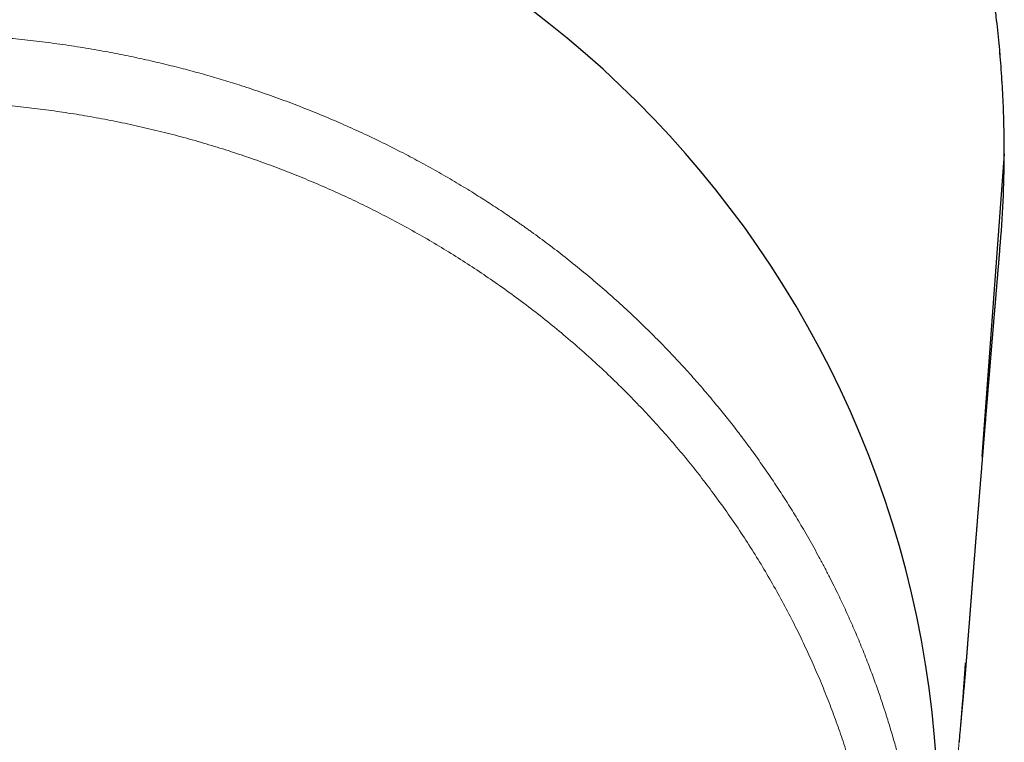
# Model space of a CAD drawing. Units: millimetres. Extents: x 8 to 869, y 12 to 812.
# Drawn here: x 491 to 515, y 274 to 292 of the extents above; entities that cross this region are included whole.
import ezdxf

# ---------------------------------------------------------------- set-up
doc = ezdxf.new("R2010")
doc.units = ezdxf.units.MM

msp = doc.modelspace()

# ---------------------------------------------------------------- linework, layer by layer
at = {"color": 7, "linetype": 'Continuous', "lineweight": 30}
for p, q in [((515.297, 288.595), (514.741, 281.165)), ((514.185, 274.142), (514.186, 274.16))]:
    msp.add_line(p, q, dxfattribs=at)
at = {"color": 252, "linetype": 'Continuous', "lineweight": 0}
msp.add_line((514.186, 274.16), (514.188, 274.18), dxfattribs=at)
at = {"color": 7, "linetype": 'Continuous', "lineweight": 30}
for centre, radius, start, end in [((488.555, 272.064), 25.123, 356.654, 83.0626), ((486.754, 288.734), 28.543, 355.0513, 359.7206)]:
    msp.add_arc(centre, radius, start, end, dxfattribs=at)
for points, knots in [([(515.297, 288.595), (515.297, 288.633), (515.298, 288.778), (515.295, 289.033), (515.288, 289.359), (515.278, 289.685), (515.263, 290.01), (515.245, 290.336), (515.224, 290.662), (515.198, 290.987), (515.169, 291.313), (515.136, 291.638), (515.1, 291.964), (515.059, 292.289), (515.015, 292.614), (514.968, 292.938), (514.916, 293.262), (514.861, 293.585), (514.803, 293.907), (514.74, 294.229), (514.674, 294.549), (514.604, 294.87), (514.531, 295.189), (514.454, 295.507), (514.373, 295.825), (514.289, 296.141), (514.201, 296.456), (514.11, 296.771), (514.015, 297.084), (513.917, 297.395), (513.815, 297.705), (513.71, 298.014), (513.601, 298.321), (513.489, 298.625), (513.373, 298.929), (513.255, 299.232), (513.132, 299.533), (513.006, 299.832), (512.877, 300.13), (512.745, 300.425), (512.61, 300.719), (512.471, 301.011), (512.329, 301.301), (512.183, 301.589), (512.035, 301.876), (511.883, 302.161), (511.728, 302.444), (511.569, 302.725), (511.407, 303.005), (511.242, 303.283), (511.074, 303.559), (510.902, 303.834), (510.726, 304.107), (510.548, 304.378), (510.367, 304.647), (510.183, 304.913), (509.996, 305.176), (509.806, 305.437), (509.613, 305.696), (509.417, 305.953), (509.218, 306.207), (509.017, 306.459), (508.813, 306.707), (508.607, 306.953), (508.399, 307.196), (508.188, 307.436), (507.974, 307.673), (507.757, 307.908), (507.538, 308.14), (507.316, 308.37), (507.092, 308.597), (506.865, 308.821), (506.636, 309.042), (506.403, 309.261), (506.169, 309.477), (505.931, 309.691), (505.692, 309.901), (505.45, 310.109), (505.206, 310.313), (504.96, 310.514), (504.711, 310.713), (504.46, 310.908), (504.208, 311.1), (503.952, 311.29), (503.695, 311.476), (503.437, 311.658), (503.176, 311.838), (502.913, 312.014), (502.648, 312.188), (502.38, 312.359), (502.111, 312.526), (501.839, 312.69), (501.567, 312.851), (501.293, 313.008), (501.018, 313.161), (500.741, 313.311), (500.462, 313.458), (500.181, 313.602), (499.899, 313.743), (499.615, 313.879), (499.331, 314.013), (499.045, 314.142), (498.758, 314.268), (498.47, 314.391), (498.18, 314.51), (497.889, 314.625), (497.597, 314.737), (497.304, 314.846), (497.01, 314.95), (496.714, 315.052), (496.416, 315.15), (496.118, 315.244), (495.818, 315.335), (495.517, 315.423), (495.214, 315.507), (494.91, 315.587), (494.606, 315.664), (494.302, 315.737), (493.998, 315.805), (493.693, 315.871), (493.386, 315.933), (493.078, 315.991), (492.77, 316.046), (492.461, 316.096), (492.153, 316.143), (491.845, 316.187), (491.537, 316.226), (491.228, 316.262), (490.919, 316.294), (490.608, 316.322), (490.297, 316.347), (489.986, 316.368), (489.675, 316.386), (489.364, 316.399), (489.053, 316.409), (488.742, 316.415), (488.43, 316.418), (488.119, 316.416), (487.807, 316.411), (487.495, 316.402), (487.184, 316.39), (486.873, 316.373), (486.562, 316.353), (486.251, 316.33), (485.94, 316.302), (485.629, 316.271), (485.318, 316.236), (485.008, 316.197), (484.699, 316.155), (484.391, 316.109), (484.083, 316.059), (483.776, 316.006), (483.469, 315.949), (483.162, 315.888), (482.857, 315.824), (482.552, 315.756), (482.249, 315.684), (481.947, 315.609), (481.646, 315.53), (481.345, 315.448), (481.044, 315.362), (480.744, 315.272), (480.446, 315.178), (480.148, 315.081), (479.852, 314.981), (479.556, 314.877), (479.262, 314.769), (478.968, 314.657), (478.676, 314.543), (478.386, 314.424), (478.097, 314.303), (477.809, 314.178), (477.522, 314.049), (477.237, 313.916), (476.952, 313.781), (476.67, 313.641), (476.389, 313.499), (476.109, 313.353), (475.832, 313.204), (475.556, 313.051), (475.282, 312.895), (475.009, 312.736), (474.738, 312.573), (474.469, 312.407), (474.202, 312.238), (473.937, 312.066), (473.674, 311.891), (473.414, 311.713), (473.155, 311.532), (472.899, 311.348), (472.645, 311.161), (472.392, 310.97), (472.142, 310.777), (471.894, 310.58), (471.648, 310.38), (471.403, 310.177), (471.161, 309.971), (470.921, 309.761), (470.682, 309.548), (470.446, 309.332), (470.212, 309.114), (469.982, 308.893), (469.755, 308.67), (469.529, 308.444), (469.306, 308.214), (469.085, 307.982), (468.867, 307.747), (468.651, 307.51), (468.439, 307.271), (468.23, 307.03), (468.025, 306.786), (467.821, 306.54), (467.62, 306.29), (467.421, 306.038), (467.225, 305.784), (467.032, 305.527), (466.842, 305.267), (466.655, 305.006), (466.471, 304.741), (466.289, 304.475), (466.111, 304.206), (465.935, 303.934), (465.762, 303.661), (465.593, 303.386), (465.426, 303.108), (465.263, 302.829), (465.103, 302.548), (464.947, 302.264), (464.793, 301.979), (464.642, 301.691), (464.495, 301.402), (464.351, 301.112), (464.211, 300.82), (464.074, 300.526), (463.94, 300.23), (463.81, 299.933), (463.683, 299.633), (463.559, 299.333), (463.439, 299.031), (463.323, 298.729), (463.21, 298.426), (463.101, 298.121), (462.994, 297.814), (462.891, 297.504), (462.791, 297.193), (462.695, 296.882), (462.603, 296.569), (462.514, 296.256), (462.429, 295.941), (462.347, 295.626), (462.269, 295.31), (462.195, 294.992), (462.124, 294.674), (462.057, 294.355), (461.994, 294.034), (461.934, 293.713), (461.877, 293.39), (461.825, 293.066), (461.775, 292.742), (461.73, 292.416), (461.688, 292.089), (461.65, 291.762), (461.615, 291.435), (461.585, 291.109), (461.558, 290.782), (461.535, 290.455), (461.515, 290.128), (461.5, 289.801), (461.488, 289.474), (461.48, 289.148), (461.475, 288.855), (461.475, 288.671), (461.475, 288.595)], [0, 0, 0, 0, 0.001292, 0.005086, 0.008875, 0.01267, 0.016464, 0.020258, 0.024054, 0.027851, 0.031651, 0.035454, 0.039262, 0.043074, 0.046891, 0.050706, 0.054517, 0.058327, 0.062136, 0.065945, 0.069754, 0.073564, 0.077375, 0.08119, 0.084996, 0.088801, 0.092608, 0.096414, 0.100219, 0.10402, 0.107817, 0.111609, 0.115394, 0.11917, 0.122943, 0.126731, 0.130512, 0.134288, 0.138058, 0.141824, 0.145586, 0.149345, 0.153102, 0.156857, 0.160612, 0.164367, 0.168122, 0.171879, 0.175637, 0.179398, 0.183163, 0.186932, 0.190705, 0.194485, 0.198257, 0.202007, 0.205762, 0.209521, 0.213279, 0.217036, 0.22079, 0.224537, 0.228276, 0.232005, 0.235721, 0.239444, 0.243163, 0.246878, 0.25059, 0.2543, 0.25801, 0.261718, 0.265427, 0.269136, 0.272847, 0.276562, 0.280273, 0.283979, 0.287681, 0.291381, 0.295078, 0.298774, 0.302469, 0.306164, 0.30986, 0.313538, 0.317212, 0.320896, 0.324585, 0.328278, 0.331971, 0.335661, 0.339344, 0.343018, 0.34668, 0.350326, 0.354007, 0.35768, 0.361346, 0.365006, 0.36866, 0.37231, 0.375955, 0.379597, 0.383236, 0.386874, 0.390511, 0.394147, 0.397784, 0.401422, 0.405062, 0.408704, 0.412349, 0.415999, 0.419653, 0.423313, 0.426974, 0.430585, 0.434209, 0.437844, 0.441484, 0.445128, 0.448771, 0.45241, 0.45604, 0.459659, 0.463263, 0.466869, 0.470501, 0.474129, 0.477755, 0.481378, 0.485, 0.488621, 0.492242, 0.495864, 0.499488, 0.503114, 0.50674, 0.510365, 0.513989, 0.517614, 0.521239, 0.524866, 0.528495, 0.532128, 0.535764, 0.539405, 0.543032, 0.546652, 0.550277, 0.553907, 0.557539, 0.561172, 0.564805, 0.568435, 0.57206, 0.57568, 0.579292, 0.582924, 0.586564, 0.590203, 0.593843, 0.597483, 0.601125, 0.604768, 0.608415, 0.612065, 0.61572, 0.619369, 0.623011, 0.626661, 0.630316, 0.633977, 0.63764, 0.641306, 0.644973, 0.648638, 0.652301, 0.655957, 0.659633, 0.663316, 0.666994, 0.670669, 0.674342, 0.678013, 0.681683, 0.685353, 0.689024, 0.692696, 0.696369, 0.700045, 0.703725, 0.707409, 0.711098, 0.714792, 0.718493, 0.722201, 0.725917, 0.729642, 0.733377, 0.737068, 0.740774, 0.74449, 0.748215, 0.751944, 0.755674, 0.759401, 0.763122, 0.766834, 0.770531, 0.774246, 0.77798, 0.781714, 0.785449, 0.789186, 0.792925, 0.796668, 0.800415, 0.804166, 0.807923, 0.811685, 0.815446, 0.819206, 0.822967, 0.826729, 0.830493, 0.83426, 0.838029, 0.841803, 0.845582, 0.849349, 0.85311, 0.856881, 0.860658, 0.864439, 0.868221, 0.872001, 0.875776, 0.879543, 0.8833, 0.887051, 0.890853, 0.894651, 0.898445, 0.902237, 0.906027, 0.909815, 0.913603, 0.917392, 0.921181, 0.924971, 0.928764, 0.932559, 0.936358, 0.940162, 0.943971, 0.947785, 0.951606, 0.955435, 0.959272, 0.963111, 0.966922, 0.970733, 0.974545, 0.978355, 0.982165, 0.985972, 0.989776, 0.993577, 0.997374, 1, 1, 1, 1]), ([(515.285, 287.908), (515.285, 287.92), (515.287, 287.976), (515.288, 288.032), (515.289, 288.075)], [0, 0, 0, 0, 0.218305, 1, 1, 1, 1]), ([(514.363, 276.071), (514.363, 276.077), (514.364, 276.091), (514.366, 276.113), (514.368, 276.136), (514.369, 276.158), (514.371, 276.179), (514.373, 276.198), (514.374, 276.22), (514.376, 276.243), (514.378, 276.268), (514.38, 276.291), (514.382, 276.314), (514.383, 276.339), (514.386, 276.367), (514.388, 276.398), (514.39, 276.428), (514.393, 276.456), (514.394, 276.481), (514.396, 276.502), (514.398, 276.523), (514.4, 276.549), (514.402, 276.58), (514.405, 276.614), (514.407, 276.642), (514.409, 276.664), (514.41, 276.679), (514.411, 276.695), (514.412, 276.712), (514.414, 276.729), (514.415, 276.747), (514.417, 276.765), (514.418, 276.784), (514.42, 276.804), (514.421, 276.825), (514.423, 276.845), (514.424, 276.865), (514.426, 276.883), (514.427, 276.9), (514.428, 276.916), (514.43, 276.937), (514.432, 276.965), (514.435, 276.999), (514.438, 277.034), (514.44, 277.068), (514.443, 277.1), (514.445, 277.128), (514.447, 277.157), (514.449, 277.183), (514.451, 277.207), (514.453, 277.229), (514.454, 277.249), (514.456, 277.269), (514.457, 277.288), (514.459, 277.307), (514.46, 277.326), (514.462, 277.347), (514.464, 277.37), (514.466, 277.395), (514.468, 277.42), (514.47, 277.445), (514.472, 277.471), (514.474, 277.495), (514.475, 277.519), (514.477, 277.542), (514.479, 277.565), (514.481, 277.587), (514.483, 277.609), (514.484, 277.63), (514.486, 277.65), (514.487, 277.669), (514.489, 277.689), (514.49, 277.71), (514.492, 277.731), (514.494, 277.752), (514.495, 277.772), (514.497, 277.79), (514.498, 277.807), (514.499, 277.823), (514.501, 277.838), (514.502, 277.851), (514.502, 277.863), (514.503, 277.873), (514.504, 277.882), (514.505, 277.892), (514.506, 277.902), (514.507, 277.915), (514.508, 277.928), (514.509, 277.943), (514.51, 277.958), (514.511, 277.974), (514.512, 277.989), (514.514, 278.005), (514.515, 278.021), (514.516, 278.039), (514.518, 278.057), (514.519, 278.074), (514.52, 278.089), (514.521, 278.104), (514.523, 278.118), (514.524, 278.134), (514.525, 278.151), (514.527, 278.169), (514.528, 278.192), (514.531, 278.218), (514.533, 278.248), (514.535, 278.275), (514.537, 278.298), (514.538, 278.318), (514.54, 278.337), (514.541, 278.354), (514.543, 278.37), (514.544, 278.384), (514.545, 278.396), (514.545, 278.407), (514.546, 278.417), (514.547, 278.427), (514.548, 278.438), (514.549, 278.452), (514.55, 278.468), (514.552, 278.486), (514.553, 278.507), (514.555, 278.532), (514.557, 278.558), (514.559, 278.584), (514.561, 278.608), (514.563, 278.634), (514.566, 278.662), (514.568, 278.693), (514.571, 278.724), (514.573, 278.757), (514.576, 278.791), (514.579, 278.826), (514.581, 278.856), (514.583, 278.88), (514.585, 278.899), (514.586, 278.917), (514.588, 278.936), (514.589, 278.956), (514.591, 278.978), (514.592, 278.999), (514.594, 279.019), (514.596, 279.038), (514.597, 279.057), (514.599, 279.075), (514.6, 279.091), (514.601, 279.106), (514.602, 279.119), (514.603, 279.13), (514.604, 279.14), (514.604, 279.149), (514.605, 279.158), (514.606, 279.168), (514.607, 279.18), (514.608, 279.194), (514.609, 279.211), (514.611, 279.231), (514.613, 279.252), (514.615, 279.277), (514.617, 279.304), (514.619, 279.334), (514.621, 279.362), (514.624, 279.389), (514.626, 279.415), (514.628, 279.447), (514.631, 279.485), (514.635, 279.528), (514.638, 279.569), (514.641, 279.605), (514.644, 279.639), (514.646, 279.669), (514.648, 279.694), (514.65, 279.715), (514.651, 279.735), (514.653, 279.754), (514.654, 279.772), (514.656, 279.787), (514.657, 279.802), (514.658, 279.813), (514.658, 279.822), (514.659, 279.831), (514.66, 279.84), (514.661, 279.85), (514.662, 279.863), (514.663, 279.876), (514.664, 279.892), (514.665, 279.909), (514.667, 279.927), (514.668, 279.945), (514.67, 279.964), (514.671, 279.983), (514.673, 280.002), (514.674, 280.019), (514.676, 280.044), (514.679, 280.075), (514.682, 280.112), (514.685, 280.148), (514.687, 280.183), (514.69, 280.216), (514.693, 280.248), (514.695, 280.279), (514.697, 280.307), (514.7, 280.333), (514.702, 280.357), (514.704, 280.382), (514.706, 280.407), (514.708, 280.434), (514.71, 280.462), (514.712, 280.489), (514.714, 280.516), (514.716, 280.542), (514.719, 280.567), (514.721, 280.593), (514.723, 280.621), (514.725, 280.649), (514.727, 280.678), (514.73, 280.705), (514.732, 280.729), (514.734, 280.753), (514.735, 280.776), (514.737, 280.797), (514.739, 280.819), (514.741, 280.842), (514.743, 280.866), (514.745, 280.891), (514.747, 280.916), (514.749, 280.943), (514.751, 280.972), (514.754, 281.002), (514.756, 281.033), (514.759, 281.063), (514.761, 281.092), (514.763, 281.12), (514.765, 281.145), (514.767, 281.17), (514.769, 281.195), (514.772, 281.221), (514.774, 281.247), (514.776, 281.276), (514.778, 281.304), (514.781, 281.333), (514.783, 281.361), (514.785, 281.391), (514.788, 281.424), (514.791, 281.461), (514.794, 281.494), (514.796, 281.522), (514.798, 281.545), (514.8, 281.57), (514.802, 281.594), (514.804, 281.618), (514.806, 281.641), (514.808, 281.666), (514.81, 281.692), (514.812, 281.718), (514.814, 281.745), (514.817, 281.773), (514.819, 281.802), (514.821, 281.829), (514.824, 281.859), (514.826, 281.892), (514.829, 281.927), (514.832, 281.961), (514.835, 281.994), (514.838, 282.029), (514.841, 282.066), (514.844, 282.105), (514.847, 282.144), (514.85, 282.183), (514.854, 282.223), (514.857, 282.264), (514.86, 282.297), (514.862, 282.322), (514.863, 282.338), (514.864, 282.354), (514.866, 282.372), (514.867, 282.39), (514.869, 282.411), (514.871, 282.433), (514.873, 282.456), (514.875, 282.484), (514.878, 282.515), (514.88, 282.55), (514.883, 282.58), (514.885, 282.603), (514.886, 282.62), (514.888, 282.635), (514.889, 282.649), (514.89, 282.662), (514.891, 282.674), (514.892, 282.684), (514.892, 282.692), (514.893, 282.701), (514.894, 282.709), (514.895, 282.721), (514.896, 282.736), (514.897, 282.754), (514.899, 282.775), (514.901, 282.797), (514.903, 282.819), (514.905, 282.846), (514.907, 282.877), (514.91, 282.911), (514.914, 282.952), (514.918, 283), (514.922, 283.056), (514.926, 283.1), (514.929, 283.134), (514.931, 283.157), (514.933, 283.181), (514.935, 283.206), (514.937, 283.233), (514.939, 283.261), (514.941, 283.287), (514.944, 283.312), (514.945, 283.334), (514.947, 283.356), (514.949, 283.378), (514.951, 283.399), (514.952, 283.42), (514.954, 283.438), (514.955, 283.455), (514.957, 283.469), (514.958, 283.483), (514.959, 283.495), (514.96, 283.508), (514.961, 283.522), (514.962, 283.538), (514.964, 283.556), (514.965, 283.575), (514.967, 283.598), (514.97, 283.625), (514.972, 283.655), (514.974, 283.684), (514.977, 283.713), (514.979, 283.743), (514.982, 283.776), (514.985, 283.81), (514.988, 283.844), (514.991, 283.877), (514.993, 283.91), (514.996, 283.942), (514.998, 283.972), (515.001, 284), (515.003, 284.026), (515.005, 284.053), (515.008, 284.081), (515.01, 284.113), (515.013, 284.147), (515.016, 284.184), (515.019, 284.215), (515.021, 284.241), (515.022, 284.26), (515.024, 284.277), (515.025, 284.294), (515.027, 284.309), (515.028, 284.324), (515.029, 284.339), (515.031, 284.356), (515.032, 284.375), (515.034, 284.394), (515.036, 284.415), (515.037, 284.437), (515.039, 284.459), (515.041, 284.486), (515.044, 284.52), (515.047, 284.555), (515.05, 284.585), (515.052, 284.611), (515.054, 284.635), (515.056, 284.658), (515.059, 284.699), (515.062, 284.737), (515.065, 284.771), (515.066, 284.785), (515.068, 284.799), (515.069, 284.814), (515.07, 284.83), (515.072, 284.847), (515.073, 284.865), (515.075, 284.885), (515.077, 284.905), (515.079, 284.932), (515.082, 284.965), (515.085, 285.002), (515.088, 285.038), (515.091, 285.071), (515.093, 285.102), (515.096, 285.132), (515.098, 285.164), (515.101, 285.197), (515.104, 285.232), (515.107, 285.268), (515.11, 285.305), (515.114, 285.345), (515.117, 285.384), (515.12, 285.424), (515.124, 285.463), (515.127, 285.503), (515.13, 285.537), (515.132, 285.564), (515.134, 285.586), (515.136, 285.608), (515.138, 285.632), (515.14, 285.657), (515.142, 285.683), (515.145, 285.71), (515.147, 285.738), (515.149, 285.767), (515.152, 285.796), (515.154, 285.824), (515.156, 285.85), (515.159, 285.875), (515.161, 285.899), (515.162, 285.922), (515.164, 285.943), (515.166, 285.963), (515.168, 285.983), (515.169, 286.004), (515.171, 286.026), (515.173, 286.047), (515.174, 286.063), (515.175, 286.075), (515.176, 286.082), (515.177, 286.089), (515.177, 286.096), (515.178, 286.104), (515.179, 286.114), (515.18, 286.125), (515.181, 286.139), (515.182, 286.155), (515.184, 286.173), (515.185, 286.192), (515.187, 286.214), (515.189, 286.238), (515.191, 286.257), (515.192, 286.269), (515.192, 286.272)], [0, 0, 0, 0, 0.0017804, 0.004227, 0.00655, 0.0087113, 0.0107533, 0.0127033, 0.0145915, 0.0171818, 0.0196462, 0.0219846, 0.0242136, 0.0264871, 0.0294443, 0.0325295, 0.0356513, 0.0386141, 0.0408258, 0.0429453, 0.0450432, 0.0471333, 0.0506609, 0.0541197, 0.0574877, 0.0590441, 0.0605803, 0.0621071, 0.0637639, 0.0655932, 0.0672494, 0.0690254, 0.0709212, 0.0729367, 0.075067, 0.0771609, 0.0790362, 0.0808157, 0.0824994, 0.0840871, 0.0856306, 0.0888693, 0.0922627, 0.09581, 0.099443, 0.1023263, 0.1052349, 0.1080758, 0.1107639, 0.1130349, 0.1151843, 0.117212, 0.1191383, 0.1210457, 0.1229429, 0.1248299, 0.1267067, 0.1291933, 0.131666, 0.1341472, 0.1366401, 0.1391523, 0.1417805, 0.1439475, 0.1462043, 0.1485188, 0.1507745, 0.1529605, 0.1550769, 0.1569366, 0.1588169, 0.1607861, 0.1628441, 0.164991, 0.1672267, 0.1690456, 0.1708607, 0.1725636, 0.174152, 0.1756259, 0.1769853, 0.1780594, 0.1790493, 0.1799553, 0.1808647, 0.1819253, 0.1831396, 0.1845074, 0.1858962, 0.1874141, 0.1890146, 0.1905853, 0.1921212, 0.1936222, 0.1954823, 0.1972762, 0.1989542, 0.2005094, 0.2019418, 0.2032523, 0.2048158, 0.2065169, 0.2083555, 0.2103317, 0.2131486, 0.216119, 0.2192413, 0.2211524, 0.2231161, 0.2250242, 0.2267801, 0.2282697, 0.2296289, 0.2308577, 0.2319562, 0.2329243, 0.233833, 0.2348141, 0.2362859, 0.2379, 0.2396565, 0.2415551, 0.2442992, 0.2469108, 0.2493899, 0.2517607, 0.2541122, 0.2570954, 0.2600902, 0.2632048, 0.2664491, 0.2698231, 0.2733129, 0.2768507, 0.2786629, 0.2804852, 0.2823177, 0.2841618, 0.2861083, 0.2882101, 0.2904671, 0.2923108, 0.2942459, 0.2961317, 0.2978609, 0.2995044, 0.300976, 0.3022758, 0.3033562, 0.3042801, 0.3051098, 0.3060146, 0.3070533, 0.3081847, 0.309409, 0.3111939, 0.3131453, 0.3152619, 0.3174005, 0.3204957, 0.3234162, 0.3261619, 0.3287597, 0.3313661, 0.3340067, 0.3382253, 0.3425316, 0.3469262, 0.3501304, 0.3534295, 0.356824, 0.358869, 0.3609472, 0.3629785, 0.3648527, 0.3665693, 0.3681281, 0.3695292, 0.3707727, 0.371482, 0.3722717, 0.3731884, 0.3742321, 0.3754029, 0.3767835, 0.3783069, 0.3799732, 0.3817819, 0.3836103, 0.3853611, 0.3873248, 0.3891806, 0.3909287, 0.3925733, 0.3963623, 0.4000435, 0.4036168, 0.4069853, 0.4102475, 0.4134034, 0.4164529, 0.419422, 0.4217622, 0.4241147, 0.4264917, 0.428982, 0.4316026, 0.4343525, 0.4370941, 0.4397339, 0.442272, 0.4447271, 0.4472415, 0.4499062, 0.4527212, 0.4556865, 0.458244, 0.4606868, 0.4630111, 0.465217, 0.4673045, 0.4692911, 0.4716429, 0.4740298, 0.4764518, 0.4789288, 0.4815888, 0.4843895, 0.4873308, 0.4904073, 0.4934242, 0.4962844, 0.498988, 0.5014359, 0.5037975, 0.5062427, 0.5087823, 0.5114165, 0.5140701, 0.5170457, 0.5198532, 0.5225364, 0.5251988, 0.5287241, 0.532313, 0.5360271, 0.5382744, 0.540565, 0.5429262, 0.5454192, 0.5476395, 0.5499563, 0.5523696, 0.5548793, 0.5574801, 0.5600426, 0.5629426, 0.5657125, 0.5683689, 0.5709565, 0.5745386, 0.5779859, 0.5813085, 0.5845346, 0.5876658, 0.5915139, 0.595292, 0.5991046, 0.602925, 0.6067112, 0.6108306, 0.6148933, 0.6164738, 0.6180455, 0.6196156, 0.6212911, 0.6231421, 0.6251392, 0.6272825, 0.6295721, 0.6320075, 0.6353297, 0.6387416, 0.6422433, 0.6439867, 0.645612, 0.6471145, 0.6484944, 0.6497517, 0.6508863, 0.6518437, 0.6526922, 0.653472, 0.6542997, 0.6551827, 0.6568287, 0.6586378, 0.6606099, 0.662745, 0.6649903, 0.6672048, 0.670607, 0.6739142, 0.6771264, 0.6827112, 0.6881532, 0.693454, 0.6956829, 0.6979096, 0.7002497, 0.7027189, 0.7053171, 0.7080443, 0.71086, 0.7130475, 0.7152071, 0.7173388, 0.7194427, 0.7215186, 0.7235441, 0.7254505, 0.7269414, 0.7283468, 0.7296666, 0.7309009, 0.732106, 0.7333894, 0.7350056, 0.7367341, 0.7385748, 0.7405278, 0.7434796, 0.7464057, 0.7492642, 0.7520552, 0.7547787, 0.7581711, 0.7615103, 0.7647981, 0.7680345, 0.7712201, 0.7743549, 0.7775115, 0.7799007, 0.7824184, 0.7850647, 0.7878386, 0.7906464, 0.7942777, 0.7978576, 0.8013829, 0.8033837, 0.8052389, 0.8069485, 0.8085124, 0.8099313, 0.8113297, 0.8128494, 0.8144904, 0.8162526, 0.8181714, 0.8202159, 0.8223339, 0.8244206, 0.8264731, 0.8304052, 0.8342052, 0.8368047, 0.8392723, 0.8416081, 0.843812, 0.84595, 0.8536016, 0.8548086, 0.8560631, 0.8574206, 0.8588811, 0.8604446, 0.8621111, 0.8638806, 0.8657532, 0.8677282, 0.8697315, 0.8735949, 0.8773634, 0.880686, 0.8838758, 0.8869325, 0.889856, 0.8926463, 0.8961328, 0.8994942, 0.9027323, 0.9065769, 0.9103689, 0.9142012, 0.9180283, 0.9218154, 0.9256364, 0.929556, 0.9316065, 0.9336828, 0.9358251, 0.9381122, 0.9405463, 0.9431273, 0.9456954, 0.9483941, 0.9512024, 0.9540052, 0.9567848, 0.9592915, 0.9617506, 0.9640721, 0.9662494, 0.9682824, 0.9701712, 0.9719159, 0.9741217, 0.9762395, 0.9782811, 0.9802462, 0.9809604, 0.9816638, 0.9823567, 0.9830388, 0.983758, 0.9846044, 0.9857681, 0.9871115, 0.9886346, 0.9903374, 0.9922602, 0.9943701, 0.9966669, 0.9991508, 1, 1, 1, 1]), ([(514.191, 274.144), (514.193, 274.164), (514.196, 274.197), (514.2, 274.242), (514.203, 274.277), (514.206, 274.306), (514.209, 274.346), (514.214, 274.401), (514.222, 274.486), (514.231, 274.592), (514.242, 274.721), (514.253, 274.857), (514.265, 275.001), (514.275, 275.122), (514.282, 275.218), (514.288, 275.289), (514.293, 275.356), (514.298, 275.422), (514.303, 275.492), (514.309, 275.571), (514.314, 275.641), (514.318, 275.696), (514.32, 275.729), (514.322, 275.757), (514.324, 275.783), (514.325, 275.81), (514.328, 275.841), (514.33, 275.878), (514.333, 275.916), (514.335, 275.95), (514.337, 275.98), (514.339, 276.01), (514.341, 276.049), (514.343, 276.078), (514.344, 276.095)], [0, 0, 0, 0, 0.029711, 0.052706, 0.068969, 0.083276, 0.098471, 0.131048, 0.166974, 0.230587, 0.292796, 0.366051, 0.439393, 0.513576, 0.552027, 0.587894, 0.622258, 0.655823, 0.688954, 0.729318, 0.776667, 0.79682, 0.813619, 0.827309, 0.840367, 0.853428, 0.868451, 0.888127, 0.90935, 0.927374, 0.941038, 0.954407, 0.974057, 1, 1, 1, 1]), ([(514.241, 274.712), (514.242, 274.721), (514.245, 274.749), (514.249, 274.793), (514.254, 274.848), (514.259, 274.895), (514.263, 274.938), (514.266, 274.975), (514.27, 275.012), (514.273, 275.046), (514.276, 275.076), (514.278, 275.105), (514.281, 275.139), (514.285, 275.173), (514.288, 275.206), (514.291, 275.24), (514.294, 275.276), (514.298, 275.317), (514.302, 275.362), (514.306, 275.411), (514.311, 275.461), (514.315, 275.507), (514.318, 275.549), (514.322, 275.588), (514.324, 275.619), (514.327, 275.643), (514.328, 275.663), (514.33, 275.681), (514.331, 275.697), (514.333, 275.711), (514.334, 275.723), (514.334, 275.732), (514.335, 275.739), (514.336, 275.746), (514.337, 275.757), (514.338, 275.771), (514.339, 275.786), (514.34, 275.8), (514.341, 275.812), (514.343, 275.827), (514.344, 275.846), (514.346, 275.869), (514.348, 275.891), (514.351, 275.92), (514.354, 275.962), (514.359, 276.017), (514.362, 276.059), (514.363, 276.081)], [0, 0, 0, 0, 0.0180195, 0.0527442, 0.086643, 0.1224855, 0.1449663, 0.1688205, 0.1940033, 0.21757, 0.2341833, 0.250683, 0.2742633, 0.2983873, 0.3169263, 0.338067, 0.3621611, 0.3862302, 0.416816, 0.4483835, 0.4814802, 0.5130937, 0.5389147, 0.5671809, 0.5958132, 0.6124711, 0.6335044, 0.6554934, 0.6762117, 0.6987524, 0.7184607, 0.7381326, 0.7460642, 0.7547851, 0.7654092, 0.7781305, 0.7914183, 0.8024344, 0.8113895, 0.8188298, 0.8326841, 0.8469698, 0.8626271, 0.8810903, 0.913073, 0.9530357, 1, 1, 1, 1])]:
    msp.add_open_spline(points, degree=3, knots=knots, dxfattribs=at)
at = {"color": 252, "linetype": 'Continuous', "lineweight": 0}
for points, knots in [([(515.297, 288.595), (515.297, 288.695), (515.296, 288.965), (515.287, 289.405), (515.269, 289.915), (515.239, 290.459), (515.195, 291.039), (515.136, 291.654), (515.064, 292.267), (514.978, 292.879), (514.879, 293.491), (514.766, 294.104), (514.639, 294.718), (514.499, 295.328), (514.345, 295.936), (514.187, 296.508), (514.027, 297.044), (513.868, 297.546), (513.686, 298.081), (513.481, 298.648), (513.249, 299.246), (513.004, 299.838), (512.745, 300.425), (512.473, 301.005), (512.187, 301.581), (511.888, 302.149), (511.576, 302.712), (511.252, 303.266), (510.914, 303.814), (510.564, 304.354), (510.2, 304.886), (509.825, 305.41), (509.438, 305.925), (509.041, 306.427), (508.636, 306.917), (508.224, 307.393), (507.8, 307.86), (507.366, 308.317), (506.921, 308.764), (506.465, 309.201), (505.999, 309.627), (505.523, 310.043), (505.037, 310.448), (504.542, 310.842), (504.037, 311.224), (503.523, 311.595), (503, 311.953), (502.469, 312.299), (501.925, 312.635), (501.369, 312.961), (500.8, 313.276), (500.223, 313.577), (499.639, 313.864), (499.06, 314.131), (498.487, 314.378), (497.92, 314.608), (497.348, 314.825), (496.77, 315.028), (496.201, 315.214), (495.64, 315.383), (495.087, 315.536), (494.531, 315.677), (493.973, 315.806), (493.405, 315.924), (492.83, 316.031), (492.245, 316.125), (491.659, 316.206), (491.071, 316.274), (490.481, 316.328), (489.89, 316.369), (489.297, 316.397), (488.703, 316.411), (488.109, 316.411), (487.515, 316.398), (486.921, 316.371), (486.327, 316.331), (485.733, 316.277), (485.141, 316.209), (484.558, 316.13), (483.985, 316.038), (483.42, 315.935), (482.858, 315.819), (482.299, 315.691), (481.742, 315.551), (481.184, 315.397), (480.624, 315.23), (480.063, 315.048), (479.506, 314.854), (478.953, 314.647), (478.405, 314.428), (477.859, 314.195), (477.315, 313.949), (476.773, 313.688), (476.249, 313.422), (475.744, 313.151), (475.26, 312.878), (474.784, 312.597), (474.318, 312.308), (473.858, 312.009), (473.406, 311.703), (472.964, 311.39), (472.53, 311.07), (472.102, 310.741), (471.677, 310.4), (471.254, 310.046), (470.833, 309.68), (470.42, 309.305), (470.011, 308.918), (469.606, 308.519), (469.223, 308.125), (468.866, 307.743), (468.532, 307.373), (468.183, 306.971), (467.819, 306.535), (467.443, 306.064), (467.078, 305.585), (466.723, 305.099), (466.377, 304.603), (466.041, 304.097), (465.714, 303.583), (465.399, 303.061), (465.095, 302.532), (464.819, 302.026), (464.567, 301.544), (464.339, 301.085), (464.096, 300.574), (463.841, 300.008), (463.579, 299.385), (463.332, 298.757), (463.1, 298.124), (462.884, 297.485), (462.683, 296.844), (462.498, 296.199), (462.328, 295.552), (462.174, 294.901), (462.035, 294.248), (461.911, 293.593), (461.803, 292.937), (461.71, 292.278), (461.638, 291.671), (461.585, 291.116), (461.545, 290.613), (461.514, 290.11), (461.491, 289.605), (461.478, 289.1), (461.476, 288.763), (461.475, 288.595)], [0, 0, 0, 0, 0.00349, 0.009422, 0.015354, 0.021286, 0.028465, 0.035647, 0.04283, 0.050012, 0.057191, 0.064477, 0.071765, 0.079054, 0.086343, 0.093628, 0.099756, 0.105884, 0.112011, 0.119465, 0.126922, 0.13438, 0.141837, 0.149291, 0.156765, 0.164242, 0.17172, 0.179197, 0.18667, 0.194165, 0.201662, 0.20916, 0.216658, 0.224152, 0.231481, 0.238813, 0.246145, 0.253477, 0.260806, 0.268155, 0.275508, 0.282861, 0.290214, 0.297564, 0.304935, 0.31231, 0.319686, 0.32706, 0.334432, 0.341993, 0.349558, 0.357124, 0.364689, 0.372251, 0.379366, 0.386484, 0.393603, 0.400721, 0.407837, 0.414504, 0.421174, 0.427845, 0.434515, 0.441182, 0.448064, 0.454947, 0.461832, 0.468716, 0.475597, 0.482501, 0.489407, 0.496315, 0.503221, 0.510125, 0.517052, 0.523981, 0.530912, 0.537841, 0.544768, 0.551439, 0.558114, 0.56479, 0.571466, 0.57814, 0.584811, 0.591671, 0.598534, 0.605399, 0.612265, 0.619128, 0.625988, 0.632979, 0.639971, 0.646963, 0.653473, 0.659984, 0.666364, 0.672745, 0.679126, 0.685506, 0.691777, 0.69805, 0.704323, 0.710595, 0.717081, 0.723568, 0.730056, 0.736542, 0.743221, 0.7499, 0.755694, 0.76149, 0.767285, 0.774289, 0.781296, 0.788303, 0.79531, 0.802314, 0.809401, 0.816492, 0.823582, 0.830673, 0.83776, 0.843712, 0.849664, 0.855615, 0.863475, 0.871334, 0.879177, 0.887021, 0.894866, 0.902708, 0.910489, 0.918271, 0.926053, 0.933834, 0.941569, 0.949307, 0.957045, 0.96478, 0.970642, 0.976504, 0.982366, 0.988244, 0.994122, 1, 1, 1, 1]), ([(463.379, 266.772), (463.376, 266.807), (463.369, 266.91), (463.361, 267.083), (463.354, 267.24), (463.35, 267.347), (463.348, 267.403), (463.346, 267.459), (463.345, 267.516), (463.343, 267.573), (463.34, 267.709), (463.336, 267.921), (463.335, 268.205), (463.338, 268.478), (463.344, 268.741), (463.353, 268.993), (463.363, 269.231), (463.376, 269.454), (463.389, 269.662), (463.404, 269.861), (463.42, 270.051), (463.437, 270.232), (463.454, 270.403), (463.472, 270.564), (463.489, 270.716), (463.507, 270.859), (463.52, 270.965), (463.53, 271.035), (463.535, 271.074), (463.54, 271.113), (463.545, 271.15), (463.551, 271.191), (463.558, 271.243), (463.582, 271.408), (463.625, 271.684), (463.69, 272.06), (463.761, 272.431), (463.837, 272.792), (463.916, 273.145), (464.002, 273.499), (464.095, 273.853), (464.19, 274.195), (464.258, 274.427), (464.297, 274.554), (464.309, 274.593), (464.321, 274.632), (464.333, 274.67), (464.345, 274.709), (464.401, 274.888), (464.505, 275.205), (464.663, 275.655), (464.828, 276.095), (464.999, 276.524), (465.151, 276.883), (465.28, 277.175), (465.383, 277.403), (465.488, 277.627), (465.594, 277.848), (465.705, 278.073), (465.823, 278.304), (465.979, 278.602), (466.172, 278.956), (466.404, 279.362), (466.642, 279.76), (466.876, 280.133), (467.104, 280.484), (467.269, 280.728), (467.378, 280.885), (467.428, 280.958), (467.479, 281.03), (467.53, 281.101), (467.581, 281.173), (467.632, 281.244), (467.765, 281.427), (467.982, 281.718), (468.29, 282.113), (468.604, 282.499), (468.925, 282.877), (469.249, 283.244), (469.577, 283.6), (469.909, 283.945), (470.245, 284.282), (470.586, 284.61), (470.932, 284.93), (471.281, 285.241), (471.635, 285.544), (471.977, 285.826), (472.309, 286.09), (472.546, 286.273), (472.702, 286.39), (472.774, 286.444), (472.846, 286.497), (472.918, 286.551), (472.991, 286.603), (473.063, 286.656), (473.25, 286.791), (473.554, 287.004), (473.979, 287.29), (474.409, 287.566), (474.843, 287.833), (475.279, 288.089), (475.716, 288.334), (476.155, 288.569), (476.596, 288.794), (477.041, 289.011), (477.489, 289.218), (477.939, 289.416), (478.392, 289.605), (478.764, 289.753), (479.053, 289.863), (479.259, 289.939), (479.464, 290.013), (479.671, 290.086), (479.877, 290.156), (480.084, 290.225), (480.387, 290.323), (480.787, 290.447), (481.287, 290.59), (481.79, 290.724), (482.294, 290.847), (482.798, 290.96), (483.3, 291.062), (483.801, 291.155), (484.304, 291.237), (484.839, 291.315), (485.408, 291.385), (486.009, 291.445), (486.611, 291.492), (487.214, 291.525), (487.816, 291.545), (488.409, 291.551), (488.993, 291.544), (489.567, 291.525), (490.143, 291.493), (490.717, 291.449), (491.292, 291.393), (491.865, 291.324), (492.438, 291.242), (492.986, 291.152), (493.51, 291.055), (494.009, 290.953), (494.507, 290.84), (494.911, 290.741), (495.224, 290.66), (495.445, 290.6), (495.666, 290.538), (495.886, 290.475), (496.106, 290.409), (496.325, 290.342), (496.646, 290.24), (497.068, 290.099), (497.587, 289.914), (498.105, 289.716), (498.619, 289.508), (499.131, 289.287), (499.639, 289.055), (500.144, 288.811), (500.624, 288.566), (501.08, 288.321), (501.514, 288.077), (501.943, 287.825), (502.351, 287.573), (502.739, 287.325), (503.01, 287.144), (503.186, 287.024), (503.268, 286.968), (503.35, 286.911), (503.431, 286.854), (503.512, 286.797), (503.593, 286.74), (503.787, 286.601), (504.091, 286.377), (504.502, 286.061), (504.909, 285.734), (505.312, 285.396), (505.71, 285.048), (506.103, 284.689), (506.49, 284.318), (506.856, 283.953), (507.201, 283.593), (507.527, 283.24), (507.846, 282.879), (508.148, 282.524), (508.431, 282.177), (508.629, 281.926), (508.755, 281.761), (508.814, 281.684), (508.873, 281.606), (508.931, 281.528), (508.989, 281.45), (509.047, 281.372), (509.174, 281.198), (509.367, 280.927), (509.623, 280.553), (509.874, 280.17), (510.12, 279.778), (510.324, 279.436), (510.491, 279.149), (510.621, 278.917), (510.749, 278.683), (510.876, 278.445), (510.997, 278.211), (511.112, 277.983), (511.248, 277.704), (511.407, 277.366), (511.588, 276.963), (511.763, 276.55), (511.925, 276.144), (512.076, 275.747), (512.209, 275.374), (512.297, 275.113), (512.345, 274.966), (512.36, 274.92), (512.375, 274.874), (512.39, 274.827), (512.405, 274.781), (512.451, 274.635), (512.527, 274.385), (512.63, 274.027), (512.73, 273.657), (512.825, 273.275), (512.908, 272.918), (512.979, 272.587), (513.04, 272.285), (513.103, 271.942), (513.155, 271.638), (513.187, 271.429), (513.198, 271.352), (513.201, 271.331), (513.204, 271.31), (513.208, 271.289), (513.211, 271.268), (513.214, 271.246), (513.222, 271.187), (513.236, 271.087), (513.256, 270.94), (513.276, 270.782), (513.296, 270.611), (513.316, 270.429), (513.335, 270.236), (513.354, 270.032), (513.372, 269.817), (513.388, 269.59), (513.403, 269.351), (513.416, 269.1), (513.426, 268.837), (513.433, 268.574), (513.436, 268.312), (513.437, 268.118), (513.436, 267.985), (513.436, 267.914), (513.435, 267.844), (513.434, 267.772), (513.432, 267.7), (513.429, 267.546), (513.422, 267.314), (513.409, 267.024), (513.398, 266.839), (513.393, 266.756)], [0, 0, 0, 0, 0.001409, 0.004198, 0.007047, 0.007804, 0.008565, 0.009329, 0.010098, 0.010872, 0.011649, 0.015643, 0.019494, 0.023202, 0.026768, 0.030191, 0.033472, 0.036434, 0.03927, 0.041978, 0.04456, 0.047015, 0.049344, 0.051545, 0.05362, 0.055569, 0.05739, 0.057936, 0.05847, 0.058991, 0.0595, 0.059996, 0.060677, 0.061626, 0.066784, 0.071999, 0.077099, 0.082083, 0.086952, 0.091706, 0.096803, 0.10176, 0.106007, 0.106555, 0.107101, 0.107646, 0.108188, 0.108729, 0.109268, 0.115756, 0.122135, 0.128407, 0.134571, 0.140626, 0.143978, 0.147295, 0.150578, 0.153828, 0.157043, 0.160531, 0.164122, 0.170346, 0.176497, 0.182572, 0.188574, 0.193794, 0.198956, 0.200107, 0.201255, 0.202401, 0.203543, 0.204683, 0.205819, 0.206953, 0.213474, 0.219943, 0.226358, 0.232722, 0.239033, 0.24518, 0.251277, 0.257324, 0.263322, 0.269269, 0.275167, 0.281016, 0.286815, 0.291878, 0.296903, 0.298026, 0.299147, 0.300266, 0.301383, 0.302498, 0.303611, 0.304723, 0.311086, 0.317416, 0.323715, 0.329982, 0.336218, 0.342312, 0.348377, 0.354412, 0.360419, 0.366396, 0.372345, 0.378266, 0.384159, 0.386796, 0.389428, 0.392053, 0.394674, 0.397289, 0.399898, 0.402502, 0.408717, 0.414918, 0.421107, 0.427284, 0.433449, 0.439493, 0.445526, 0.451549, 0.457563, 0.464709, 0.471843, 0.478965, 0.486075, 0.493175, 0.500265, 0.507033, 0.513811, 0.520599, 0.527398, 0.534207, 0.541029, 0.547862, 0.554709, 0.560744, 0.566791, 0.572849, 0.578918, 0.581647, 0.584378, 0.587112, 0.589848, 0.592587, 0.595328, 0.598072, 0.604658, 0.611278, 0.617934, 0.624626, 0.631354, 0.638119, 0.644921, 0.65176, 0.65781, 0.66389, 0.67, 0.676139, 0.681567, 0.687019, 0.688246, 0.689475, 0.690705, 0.691935, 0.693167, 0.694401, 0.695635, 0.702039, 0.708506, 0.715037, 0.72163, 0.728287, 0.735008, 0.741793, 0.748642, 0.754723, 0.760854, 0.767035, 0.773267, 0.778792, 0.784357, 0.785612, 0.786869, 0.788127, 0.789388, 0.79065, 0.791915, 0.793182, 0.799008, 0.80491, 0.810887, 0.816941, 0.82307, 0.826544, 0.830041, 0.833562, 0.837107, 0.840677, 0.844001, 0.847245, 0.853005, 0.85887, 0.86484, 0.870916, 0.87635, 0.881865, 0.886786, 0.887436, 0.888086, 0.888737, 0.889389, 0.890043, 0.890697, 0.895557, 0.900563, 0.905715, 0.911013, 0.916457, 0.920543, 0.924707, 0.92895, 0.934671, 0.937232, 0.937521, 0.93781, 0.9381, 0.93839, 0.938681, 0.938971, 0.939262, 0.941098, 0.943099, 0.945265, 0.947596, 0.950091, 0.952702, 0.955473, 0.958402, 0.96149, 0.964738, 0.968145, 0.97171, 0.975435, 0.978845, 0.982377, 0.983323, 0.984277, 0.98524, 0.986211, 0.98719, 0.988178, 0.992467, 0.996626, 1, 1, 1, 1]), ([(473.856, 249.707), (473.771, 249.767), (473.543, 249.928), (473.181, 250.199), (472.769, 250.519), (472.365, 250.848), (471.971, 251.184), (471.586, 251.526), (471.211, 251.875), (470.841, 252.235), (470.475, 252.607), (470.113, 252.992), (469.763, 253.384), (469.422, 253.782), (469.092, 254.186), (468.762, 254.609), (468.434, 255.052), (468.109, 255.515), (467.796, 255.986), (467.495, 256.465), (467.207, 256.951), (466.932, 257.443), (466.679, 257.925), (466.445, 258.398), (466.23, 258.859), (466.027, 259.323), (465.836, 259.79), (465.657, 260.26), (465.483, 260.747), (465.318, 261.252), (465.161, 261.774), (465.019, 262.3), (464.889, 262.829), (464.774, 263.362), (464.672, 263.898), (464.587, 264.423), (464.517, 264.934), (464.46, 265.431), (464.416, 265.929), (464.384, 266.426), (464.363, 266.923), (464.355, 267.434), (464.359, 267.959), (464.377, 268.499), (464.409, 269.038), (464.455, 269.577), (464.516, 270.115), (464.59, 270.652), (464.676, 271.174), (464.773, 271.68), (464.878, 272.171), (464.996, 272.661), (465.126, 273.149), (465.267, 273.633), (465.425, 274.128), (465.599, 274.634), (465.792, 275.15), (465.999, 275.661), (466.219, 276.167), (466.452, 276.669), (466.7, 277.167), (466.953, 277.646), (467.212, 278.107), (467.475, 278.551), (467.75, 278.991), (468.036, 279.426), (468.334, 279.857), (468.651, 280.293), (468.989, 280.735), (469.349, 281.181), (469.721, 281.619), (470.104, 282.048), (470.5, 282.469), (470.908, 282.882), (471.316, 283.274), (471.723, 283.648), (472.129, 284.004), (472.546, 284.352), (472.973, 284.692), (473.41, 285.024), (473.848, 285.341), (474.287, 285.644), (474.726, 285.933), (475.171, 286.213), (475.624, 286.484), (476.083, 286.745), (476.549, 286.997), (477.022, 287.24), (477.51, 287.477), (478.013, 287.708), (478.531, 287.932), (479.057, 288.145), (479.591, 288.347), (480.13, 288.538), (480.665, 288.713), (481.195, 288.874), (481.72, 289.022), (482.248, 289.158), (482.779, 289.282), (483.313, 289.396), (483.851, 289.498), (484.391, 289.588), (484.944, 289.669), (485.508, 289.739), (486.084, 289.797), (486.664, 289.842), (487.246, 289.875), (487.83, 289.894), (488.404, 289.9), (488.969, 289.893), (489.525, 289.875), (490.08, 289.844), (490.635, 289.802), (491.188, 289.747), (491.74, 289.681), (492.288, 289.603), (492.84, 289.512), (493.397, 289.408), (493.958, 289.29), (494.514, 289.16), (495.065, 289.019), (495.612, 288.865), (496.146, 288.701), (496.668, 288.529), (497.177, 288.349), (497.682, 288.158), (498.183, 287.956), (498.68, 287.743), (499.172, 287.52), (499.657, 287.286), (500.142, 287.04), (500.626, 286.781), (501.108, 286.508), (501.582, 286.225), (502.046, 285.934), (502.502, 285.633), (502.963, 285.314), (503.428, 284.975), (503.897, 284.616), (504.355, 284.246), (504.803, 283.866), (505.241, 283.474), (505.669, 283.073), (506.074, 282.673), (506.456, 282.276), (506.816, 281.885), (507.165, 281.488), (507.502, 281.085), (507.828, 280.677), (508.153, 280.251), (508.475, 279.806), (508.794, 279.342), (509.099, 278.872), (509.392, 278.395), (509.672, 277.912), (509.94, 277.423), (510.187, 276.94), (510.416, 276.466), (510.627, 276.001), (510.827, 275.531), (511.015, 275.059), (511.191, 274.584), (511.36, 274.093), (511.52, 273.585), (511.671, 273.061), (511.808, 272.534), (511.932, 272.006), (512.041, 271.475), (512.137, 270.942), (512.216, 270.421), (512.281, 269.914), (512.332, 269.419), (512.371, 268.923), (512.398, 268.425), (512.414, 267.926), (512.418, 267.411), (512.408, 266.881), (512.384, 266.339), (512.347, 265.797), (512.295, 265.258), (512.229, 264.721), (512.149, 264.185), (512.058, 263.666), (511.957, 263.164), (511.847, 262.678), (511.725, 262.193), (511.592, 261.71), (511.446, 261.228), (511.284, 260.733), (511.104, 260.226), (510.904, 259.708), (510.691, 259.196), (510.465, 258.688), (510.225, 258.187), (509.973, 257.691), (509.715, 257.215), (509.452, 256.757), (509.186, 256.317), (508.908, 255.883), (508.62, 255.453), (508.32, 255.028), (507.999, 254.595), (507.656, 254.155), (507.29, 253.709), (506.911, 253.271), (506.521, 252.842), (506.119, 252.423), (505.706, 252.013), (505.294, 251.624), (504.883, 251.255), (504.475, 250.904), (504.058, 250.562), (503.63, 250.228), (503.25, 249.943), (503.009, 249.773), (502.917, 249.708)], [0, 0, 0, 0, 0.002618, 0.007029, 0.011452, 0.015877, 0.020293, 0.024694, 0.029083, 0.033462, 0.038041, 0.042615, 0.047184, 0.051753, 0.056322, 0.060894, 0.065888, 0.070891, 0.075906, 0.080937, 0.085983, 0.091035, 0.096078, 0.100685, 0.105279, 0.109864, 0.114443, 0.119017, 0.123588, 0.128575, 0.133563, 0.138556, 0.143556, 0.148566, 0.153593, 0.158631, 0.163254, 0.167877, 0.172494, 0.177102, 0.181697, 0.186284, 0.191282, 0.196276, 0.201269, 0.206263, 0.21126, 0.216264, 0.221276, 0.22588, 0.230498, 0.235127, 0.239757, 0.244377, 0.248985, 0.254002, 0.25901, 0.264012, 0.269012, 0.274012, 0.279013, 0.28402, 0.288617, 0.293223, 0.297844, 0.302474, 0.307105, 0.311729, 0.31676, 0.32178, 0.326791, 0.331798, 0.336802, 0.341807, 0.346816, 0.351414, 0.356021, 0.360643, 0.365277, 0.369912, 0.37454, 0.378945, 0.38334, 0.387728, 0.39211, 0.39649, 0.400869, 0.405249, 0.409634, 0.414235, 0.418846, 0.423473, 0.428113, 0.432751, 0.437376, 0.441777, 0.446167, 0.450549, 0.454927, 0.459303, 0.463679, 0.468057, 0.472442, 0.477044, 0.481659, 0.486289, 0.490932, 0.495578, 0.500217, 0.504639, 0.50906, 0.513482, 0.517909, 0.522342, 0.526774, 0.531195, 0.535597, 0.540196, 0.544784, 0.549365, 0.553941, 0.558516, 0.563092, 0.567465, 0.571844, 0.576233, 0.580633, 0.585049, 0.589477, 0.593902, 0.598311, 0.602914, 0.607505, 0.612085, 0.616659, 0.621228, 0.625796, 0.63078, 0.63577, 0.640768, 0.645776, 0.650797, 0.655832, 0.660884, 0.665514, 0.670127, 0.674726, 0.679314, 0.683893, 0.688466, 0.69345, 0.698431, 0.703413, 0.708398, 0.713389, 0.71839, 0.723401, 0.72801, 0.732634, 0.737263, 0.741884, 0.746492, 0.751088, 0.756092, 0.761087, 0.766076, 0.771063, 0.776048, 0.781036, 0.786027, 0.790609, 0.795198, 0.799797, 0.804408, 0.80903, 0.813657, 0.818698, 0.823721, 0.828733, 0.833736, 0.838732, 0.843725, 0.848717, 0.853295, 0.857875, 0.862461, 0.867054, 0.871657, 0.876274, 0.881321, 0.886368, 0.891403, 0.896425, 0.901437, 0.906442, 0.911443, 0.916024, 0.920607, 0.925192, 0.929782, 0.934378, 0.938987, 0.944027, 0.949078, 0.954129, 0.959164, 0.964186, 0.969198, 0.974205, 0.978791, 0.983377, 0.987965, 0.992559, 0.997159, 1, 1, 1, 1]), ([(513.62, 270.357), (513.658, 270.535), (513.8, 271.185), (513.977, 272.32), (514.126, 273.405), (514.175, 274.014), (514.185, 274.142)], [0, 0, 0, 0, 0.142271, 0.520424, 0.899135, 1, 1, 1, 1])]:
    msp.add_open_spline(points, degree=3, knots=knots, dxfattribs=at)

doc.saveas('drawing.dxf')
